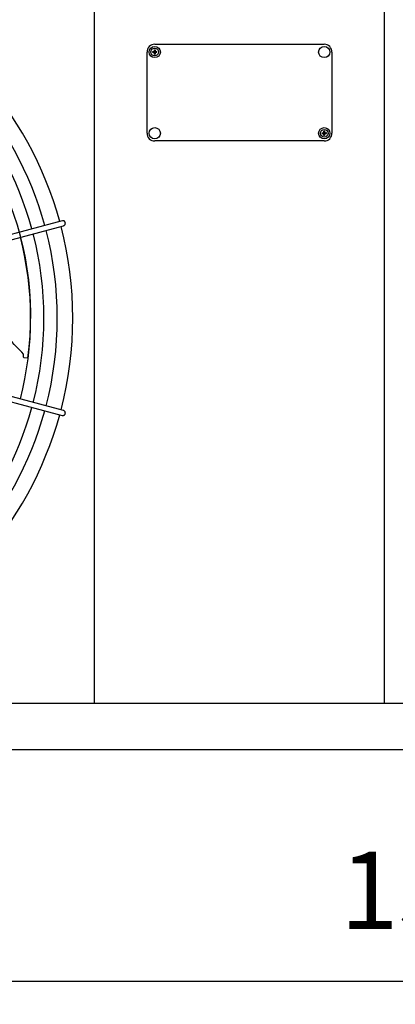
# Model space of a CAD drawing. Units: millimetres. Extents: x 14730 to 26963, y -10183 to -1239.
# Drawn here: x 25421 to 25787, y -6532 to -5575 of the extents above; entities that cross this region are included whole.
import ezdxf

# ---------------------------------------------------------------- set-up
doc = ezdxf.new("R2010")
doc.units = ezdxf.units.MM
doc.layers.add('1', color=7, linetype='Continuous')
doc.styles.add('CONVERTER_18', font='txt.shx', dxfattribs={"width": 0.9})
doc.dimstyles.new('ME10_DIM_37', dxfattribs={"dimtxt": 75, "dimasz": 75, "dimexe": 22.5, "dimexo": 15, "dimgap": 27, "dimtad": 1, "dimdec": 0, "dimdsep": 46, "dimtxsty": 'CONVERTER_18', "dimsah": 1, "dimcen": 0.09, "dimclrd": 6, "dimclre": 6, "dimclrt": 3, "dimadec": 0, "dimazin": 0, "dimtfac": 1, "dimtdec": 4, "dimtix": 1, "dimtmove": 0, "dimatfit": 3, "dimfxl": 1, "dimtolj": 1, "dimtzin": 0, "dimarcsym": 0})
pattern_1 = [(45, (0, 0), (-0.0707106781, 0.0707106781), [])]

# ---------------------------------------------------------------- blocks, each defined once
blk = doc.blocks.new('*D30')
at = {"layer": '1', "color": 6, "linetype": 'Continuous'}
for p, q in [((25149.77, -6296.48), (25149.77, -6531.88)), ((26470.82, -6296.48), (26470.82, -6531.88)), ((25149.77, -6509.38), (26470.82, -6509.38))]:
    blk.add_line(p, q, dxfattribs=at)
at = {"layer": '1', "color": 6}
for points in [[(25224.77, -6499.5), (25224.77, -6519.25), (25149.77, -6509.38)], [(26395.82, -6519.25), (26395.82, -6499.5), (26470.82, -6509.38)]]:
    blk.add_solid(points, dxfattribs=at)
at = {"layer": '1', "color": 3, "insert": (25733.05, -6482), "char_height": 75, "attachment_point": 7, "rotation": 0.00014, "line_spacing_factor": 0.454545, "style": 'CONVERTER_18'}
blk.add_mtext('1321', dxfattribs=at)

msp = doc.modelspace()

# ---------------------------------------------------------------- hatches: boundary and pattern name
at = {"layer": '1', "linetype": 'Continuous'}
h = msp.add_hatch(dxfattribs=at)
h.set_pattern_fill('_USER', color=6, scale=0.1, angle=45, pattern_type=0)
h.set_pattern_definition(pattern_1)
edge = h.paths.add_edge_path()
edge.add_line((25552.35, -5607.6), (25552.35, -5608.19))
edge.add_line((25552.35, -5608.19), (25552.94, -5608.19))
edge.add_line((25552.94, -5608.19), (25552.94, -5607.6))
edge.add_arc((25554.12, -5607.6), 1.18, 89.99796, 180.00204, ccw=False)
edge.add_line((25554.12, -5606.42), (25554.71, -5606.42))
edge.add_line((25554.71, -5606.42), (25554.71, -5605.83))
edge.add_line((25554.71, -5605.83), (25554.12, -5605.83))
edge.add_arc((25554.13, -5604.64), 1.19, 180.38683, 269.61317, ccw=False)
edge.add_line((25552.94, -5604.65), (25552.94, -5604.06))
edge.add_line((25552.94, -5604.06), (25552.35, -5604.06))
edge.add_line((25552.35, -5604.06), (25552.35, -5604.73))
edge.add_arc((25551.17, -5604.65), 1.18, 269.99946, 356.27971, ccw=False)
edge.add_line((25551.17, -5605.83), (25550.58, -5605.83))
edge.add_line((25550.58, -5605.83), (25550.58, -5606.42))
edge.add_line((25550.58, -5606.42), (25551.17, -5606.42))
edge.add_arc((25551.17, -5607.6), 1.18, -0.00094, 90.00094, ccw=False)
h = msp.add_hatch(dxfattribs=at)
h.set_pattern_fill('_USER', color=6, scale=0.1, angle=45, pattern_type=0)
h.set_pattern_definition(pattern_1)
edge = h.paths.add_edge_path()
edge.add_line((25717.94, -5683.65), (25717.94, -5683.06))
edge.add_line((25717.94, -5683.06), (25717.35, -5683.06))
edge.add_line((25717.35, -5683.06), (25717.35, -5683.65))
edge.add_arc((25716.17, -5683.65), 1.18, -90.00204, 0.00204, ccw=False)
edge.add_line((25716.17, -5684.83), (25715.58, -5684.83))
edge.add_line((25715.58, -5684.83), (25715.58, -5685.42))
edge.add_line((25715.58, -5685.42), (25716.17, -5685.42))
edge.add_arc((25716.16, -5686.61), 1.19, 0.38683, 89.61317, ccw=False)
edge.add_line((25717.35, -5686.6), (25717.35, -5687.19))
edge.add_line((25717.35, -5687.19), (25717.94, -5687.19))
edge.add_line((25717.94, -5687.19), (25717.94, -5686.53))
edge.add_arc((25719.12, -5686.6), 1.18, 89.99946, 176.27971, ccw=False)
edge.add_line((25719.12, -5685.42), (25719.71, -5685.42))
edge.add_line((25719.71, -5685.42), (25719.71, -5684.83))
edge.add_line((25719.71, -5684.83), (25719.12, -5684.83))
edge.add_arc((25719.12, -5683.65), 1.18, 179.99906, 270.00094, ccw=False)

# ---------------------------------------------------------------- linework, layer by layer
at = {"color": 1, "linetype": 'Continuous'}
for p, q in [((25493.74, -5490.13), (25493.74, -6239.13)), ((25776.26, -6239.13), (25776.26, -5490.13))]:
    msp.add_line(p, q, dxfattribs=at)
at = {"color": 6, "linetype": 'Continuous'}
for points in [[(25465.58, -5771.93), (25465.33, -5771.33), (25464.94, -5770.81), (25464.43, -5770.41), (25463.83, -5770.16), (25463.19, -5770.07), (25462.55, -5770.15)], [(25463.85, -5774.98), (25464.44, -5774.73), (25464.95, -5774.34), (25465.34, -5773.82), (25465.59, -5773.22), (25465.67, -5772.58), (25465.58, -5771.93)], [(25462.55, -5959.48), (25463.12, -5959.56), (25463.69, -5959.51), (25464.23, -5959.32), (25464.72, -5959.02), (25465.13, -5958.61), (25465.43, -5958.11)], [(25465.43, -5958.11), (25465.61, -5957.6), (25465.67, -5957.06), (25465.61, -5956.51), (25465.44, -5956), (25465.16, -5955.54), (25464.79, -5955.14), (25464.35, -5954.84), (25463.85, -5954.65)]]:
    msp.add_spline(points, degree=3, dxfattribs=at)
at = {"layer": '1', "color": 1, "linetype": 'Continuous'}
for p, q in [((25552.64, -5598.63), (25717.64, -5598.63)), ((25545.14, -5685.13), (25545.14, -5606.13)), ((25725.14, -5606.13), (25725.14, -5685.13)), ((25717.64, -5692.63), (25552.64, -5692.63)), ((23571.27, -6239.13), (26571.27, -6239.13))]:
    msp.add_line(p, q, dxfattribs=at)
at = {"layer": '1', "color": 250, "linetype": 'Continuous'}
for p, q in [((25551.17, -5605.83), (25550.58, -5605.83)), ((25550.58, -5606.42), (25550.58, -5605.83)), ((25550.58, -5606.42), (25551.17, -5606.42)), ((25552.35, -5604.73), (25552.35, -5604.06)), ((25552.35, -5604.06), (25552.94, -5604.06)), ((25552.35, -5608.19), (25552.35, -5607.6)), ((25552.35, -5608.19), (25552.94, -5608.19)), ((25552.94, -5604.06), (25552.94, -5604.65)), ((25552.94, -5607.6), (25552.94, -5608.19)), ((25554.71, -5605.83), (25554.12, -5605.83)), ((25554.71, -5606.42), (25554.12, -5606.42)), ((25554.71, -5606.42), (25554.71, -5605.83)), ((25715.58, -5684.83), (25715.58, -5685.42)), ((25715.58, -5684.83), (25716.17, -5684.83)), ((25715.58, -5685.42), (25716.17, -5685.42)), ((25717.94, -5683.06), (25717.35, -5683.06)), ((25717.35, -5683.65), (25717.35, -5683.06)), ((25717.94, -5683.06), (25717.94, -5683.65)), ((25719.71, -5684.83), (25719.12, -5684.83)), ((25719.12, -5685.42), (25719.71, -5685.42)), ((25719.71, -5684.83), (25719.71, -5685.42)), ((25717.35, -5687.19), (25717.35, -5686.6)), ((25717.94, -5687.19), (25717.35, -5687.19)), ((25717.94, -5686.53), (25717.94, -5687.19))]:
    msp.add_line(p, q, dxfattribs=at)
at = {"layer": '1', "color": 6, "linetype": 'Continuous'}
for p, q in [((25462.55, -5770.15), (25238.97, -5830.1)), ((25240.25, -5834.85), (25463.85, -5774.98)), ((25463.85, -5954.65), (25240.25, -5894.78)), ((25239.19, -5899.63), (25462.55, -5959.48)), ((25425.07, -5902.33), (25425.05, -5899.86)), ((25425.26, -5903.27), (25425.07, -5902.33)), ((25429.21, -5903.6), (25425.26, -5903.27))]:
    msp.add_line(p, q, dxfattribs=at)
at = {"layer": '1', "color": 3, "linetype": 'Continuous'}
msp.add_line((26541.27, -6284.38), (23601.27, -6284.38), dxfattribs=at)
at = {"layer": '1', "color": 6, "linetype": 'Continuous'}
for centre, radius in [((25552.64, -5606.13), 5.5), ((25552.64, -5606.13), 3.75), ((25717.64, -5606.13), 5.5), ((25552.64, -5685.13), 5.5), ((25717.64, -5685.13), 5.5), ((25717.64, -5685.13), 3.75)]:
    msp.add_circle(centre, radius, dxfattribs=at)
at = {"layer": '1', "color": 1, "linetype": 'Continuous'}
for centre, radius, start, end in [((25552.64, -5606.13), 7.5, 90, 180), ((25717.64, -5606.13), 7.5, 0, 90), ((25118.99, -5864.82), 353.94, 15.40717, 42.29356), ((25552.64, -5685.13), 7.5, 180, 270), ((25717.64, -5685.13), 7.5, 270, 0), ((25118.99, -5864.82), 353.94, 345.40209, 14.5979), ((25118.99, -5864.82), 353.94, 317.70647, 344.59276)]:
    msp.add_arc(centre, radius, start, end, dxfattribs=at)
at = {"layer": '1', "color": 250, "linetype": 'Continuous'}
for centre, radius, start, end in [((25551.17, -5604.65), 1.18, 269.99946, 356.27971), ((25551.17, -5607.6), 1.18, 359.99906, 90.00094), ((25554.13, -5604.64), 1.19, 180.38683, 269.61317), ((25554.12, -5607.6), 1.18, 89.99796, 180.00204), ((25716.17, -5683.65), 1.18, 269.99796, 0.00204), ((25716.16, -5686.61), 1.19, 0.38683, 89.61317), ((25719.12, -5683.65), 1.18, 179.99906, 270.00094), ((25719.12, -5686.6), 1.18, 89.99946, 176.27971)]:
    msp.add_arc(centre, radius, start, end, dxfattribs=at)
at = {"layer": '1', "color": 6, "linetype": 'Continuous'}
for centre, radius, start, end in [((25118.99, -5864.82), 338.87, 15.42482, 42.07251), ((25118.99, -5864.82), 325.89, 15.44133, 41.86569), ((25127.51, -5862.61), 304.5, 352.2468, 25.01944), ((25118.99, -5864.82), 338.87, 345.41952, 14.58047), ((25118.99, -5864.82), 312.91, 345.45347, 14.54652), ((25118.99, -5864.82), 325.89, 345.43582, 14.56417), ((25210.58, -6098.3), 292.19, 42.77781, 46.86098), ((25118.99, -5864.82), 325.89, 318.13433, 344.5577), ((25118.99, -5864.82), 338.87, 317.92752, 344.57464)]:
    msp.add_arc(centre, radius, start, end, dxfattribs=at)

# ---------------------------------------------------------------- dimensions: what is measured, and where the dimension line sits
at = {"layer": '1'}
dim = msp.add_linear_dim(base=(25149.77, -6509.38), p1=(26470.82, -6281.48), p2=(25149.77, -6281.48), dimstyle='ME10_DIM_37', dxfattribs=at)
dim.commit()
dim.dimension.update_dxf_attribs({"geometry": '*D30', "text_midpoint": (25810.29, -6453.82), "text_rotation": 0.00014})

doc.saveas('drawing.dxf')
